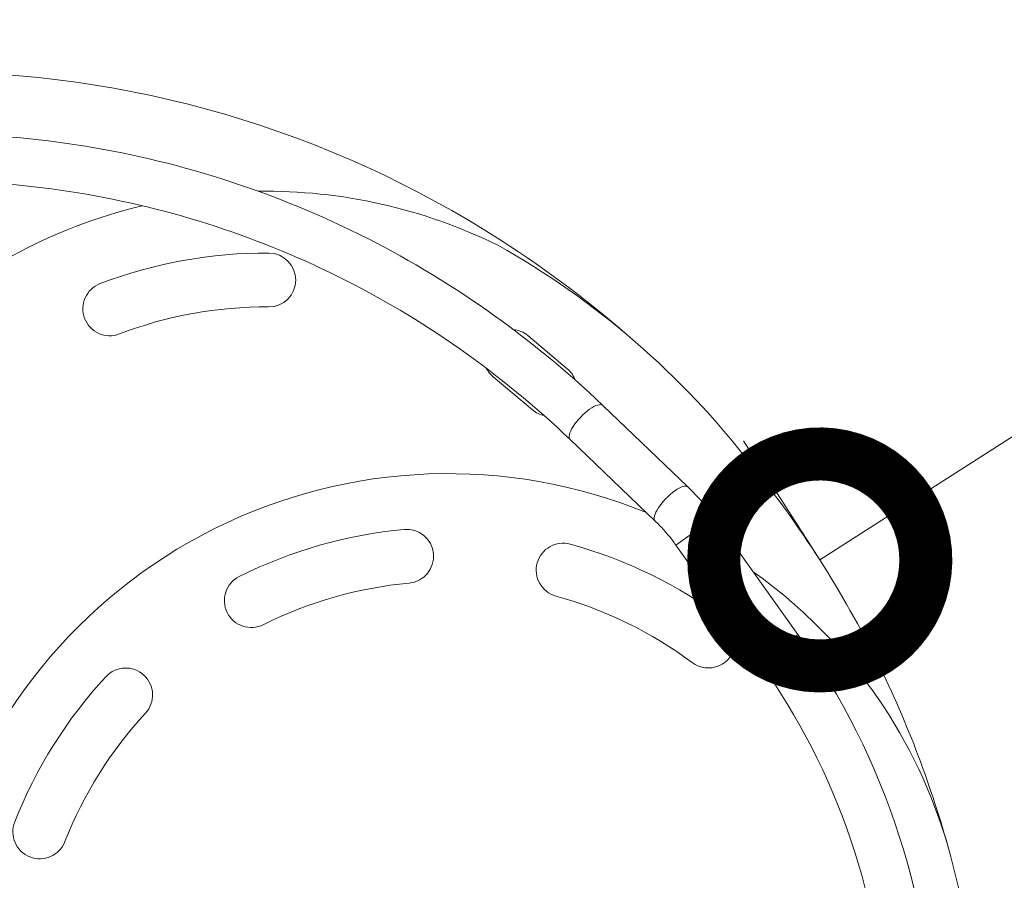
# Model space of a CAD drawing. Extents: x 0 to 25200, y -35640 to 17820.
# Drawn here: x 8360 to 8778, y -24420 to -24055 of the extents above; entities that cross this region are included whole.
import ezdxf

# ---------------------------------------------------------------- set-up
doc = ezdxf.new("R2010")
doc.units = 0
doc.header["$MEASUREMENT"] = 0
doc.header["$PDMODE"] = 1
doc.layers.get('0').update_dxf_attribs({"linetype": 'CONTINUOUS'})
doc.layers.get('DefPoints').update_dxf_attribs({"linetype": 'CONTINUOUS'})
for name, color, linetype, lineweight in [('FRAM3', 1, 'CONTINUOUS', 50), ('外形線', 7, 'CONTINUOUS', 18), ('寸法線', 3, 'CONTINUOUS', 18)]:
    doc.layers.add(name, color=color, linetype=linetype, lineweight=lineweight)
doc.styles.get("Standard").update_dxf_attribs({"font": 'TXT.SHX', "bigfont": 'bigfont.shx'})
doc.dimstyles.new('100-60', dxfattribs={"dimscale": 60, "dimtxt": 3, "dimasz": 3, "dimexe": 0, "dimexo": 1, "dimgap": 1, "dimtad": 3, "dimdec": 1, "dimlfac": 1.666667, "dimdsep": 46, "dimtxsty": 'Standard', "dimblk": 'DOTSMALL', "dimcen": 0, "dimclrd": 256, "dimclre": 256, "dimclrt": 7, "dimadec": 3, "dimazin": 2, "dimtfac": 1, "dimtdec": 1, "dimtix": 1, "dimtmove": 2, "dimatfit": 2, "dimldrblk": 'OPEN', "dimfxl": 0, "dimtolj": 1, "dimlwd": -1, "dimlwe": -1, "dimarcsym": 0})

# ---------------------------------------------------------------- blocks, each defined once
blk = doc.blocks.new('_DotSmall')
at = {"layer": 'FRAM3', "color": 0, "const_width": 0.5}
blk.add_lwpolyline([(-0.0625, 0, 1), (0.0625, 0, 1)], format="xyb", close=True, dxfattribs=at)
blk = doc.blocks.new('*D128')
at = {"layer": 'DefPoints', "color": 0}
for p in [(9609.17, -23701.98), (8699.55, -24284.21), (8699.55, -24284.21)]:
    blk.add_point(p, dxfattribs=at)
at = {"layer": '寸法線'}
for p, q in [((9576.82, -23651.45), (9609.17, -23701.98)), ((9609.17, -23701.98), (8699.55, -24284.21)), ((8667.2, -24233.68), (8699.55, -24284.21))]:
    blk.add_line(p, q, dxfattribs=at)
at = {"layer": '寸法線', "xscale": 180, "yscale": 180, "zscale": 180}
for p, rotation in [((9609.17, -23701.98), 32.62256415979133), ((8699.55, -24284.21), 212.6225641597913)]:
    blk.add_blockref('_DotSmall', p, dxfattribs=dict(at, rotation=rotation))
at = {"layer": '寸法線', "color": 7, "insert": (9073.49, -23866.76), "char_height": 180, "attachment_point": 5, "rotation": 32.6226}
blk.add_mtext('\\A1;1800', dxfattribs=at)
blk = doc.blocks.new('_OPEN')
at = {"color": 0, "linetype": 'ByBlock'}
for p, q in [((-1, 0.1667), (0, 0)), ((0, 0), (-1, -0.1667)), ((0, 0), (-1, 0))]:
    blk.add_line(p, q, dxfattribs=at)
blk = doc.blocks.new('*D122')
at = {"layer": 'DefPoints', "color": 0}
for p in [(10003.75, -21630), (10003.75, -25292.51), (4740, -25837.34)]:
    blk.add_point(p, dxfattribs=at)
at = {"layer": '寸法線'}
for p, q in [((4740, -25777.34), (4740, -21630)), ((4740, -21630), (10003.75, -21630)), ((10003.75, -25232.51), (10003.75, -21630))]:
    blk.add_line(p, q, dxfattribs=at)
at = {"layer": '寸法線', "xscale": 180, "yscale": 180, "zscale": 180, "rotation": 180}
blk.add_blockref('_DotSmall', (4740, -21630), dxfattribs=at)
at = {"layer": '寸法線', "xscale": 180, "yscale": 180, "zscale": 180}
blk.add_blockref('_DotSmall', (10003.75, -21630), dxfattribs=at)
at = {"layer": '寸法線', "color": 7, "insert": (7371.88, -21480), "char_height": 180, "attachment_point": 5}
blk.add_mtext('\\A1;8800', dxfattribs=at)
blk = doc.blocks.new('*D123')
at = {"layer": 'DefPoints', "color": 0}
for p in [(7562.59, -22130), (6955.1, -27675.92), (10503.75, -27675.92)]:
    blk.add_point(p, dxfattribs=at)
at = {"layer": '寸法線'}
for p, q in [((7622.59, -22130), (10503.75, -22130)), ((10503.75, -22130), (10503.75, -27675.92)), ((7015.1, -27675.92), (10503.75, -27675.92))]:
    blk.add_line(p, q, dxfattribs=at)
at = {"layer": '寸法線', "xscale": 180, "yscale": 180, "zscale": 180}
for p, rotation in [((10503.75, -22130), 90), ((10503.75, -27675.92), 270)]:
    blk.add_blockref('_DotSmall', p, dxfattribs=dict(at, rotation=rotation))
at = {"layer": '寸法線', "color": 7, "insert": (10353.75, -24902.96), "char_height": 180, "attachment_point": 5, "rotation": 90}
blk.add_mtext('\\A1;9300', dxfattribs=at)

msp = doc.modelspace()

# ---------------------------------------------------------------- linework, layer by layer
at = {"layer": '外形線'}
for p, q in [((8575.59142209, -24188.9627338), (8592.37353251, -24203.04461316)), ((8621.23491275, -24191.61187154), (8621.23486027, -24191.61191097)), ((8577.67939753, -24220.55638055), (8560.89728711, -24206.47450119)), ((8643.56687153, -24253.23233893), (8607.42185708, -24218.6363053)), ((8629.70964072, -24267.71000458), (8593.56462627, -24233.11397096)), ((8638.49425983, -24277.90890402), (8654.79341055, -24266.24857237)), ((8690.26209999, -24315.82773804), (8654.79341055, -24266.24857237)), ((8673.96294928, -24327.4880697), (8638.49425983, -24277.90890402)), ((8673.96294928, -24327.4880697), (8690.26209999, -24315.82773804))]:
    msp.add_line(p, q, dxfattribs=at)
at = {"layer": '外形線', "extrusion": (0, 0, -1)}
for centre, radius, start, end in [((-8320.87508818, -24526.62563076), 449.62419935, 89.8079520811, 122.7759319288), ((-8306.27488331, -24549.30162509), 476.59393612, 122.7759320977, 131.3651996956), ((-8464.5604457, -24351.01831586), 197.08834126, 69.064285998, 90.3508824207), ((-8465.69742021, -24165.36345605), 11.43, 90.3508824207, 270.3508824207), ((-8398.22096175, -24177.61678025), 11.43, 249.064285998, 69.064285998), ((-8568.2443546, -24197.71861749), 11.43, 96.0781940196, 130.0000334508), ((-8568.2443546, -24197.71861749), 11.43, 310.0000334508, 333.4256854109), ((-8585.02646502, -24211.80049685), 11.43, 130.0000334508, 159.9899510247), ((-8585.02646502, -24211.80049685), 11.43, 282.48028497, 310.0000334508), ((-8541.82453356, -24469.7701356), 222.19835259, 14.6099104526, 112.247894831), ((-8541.31909299, -24467.52069824), 197.08834126, 63.4276999853, 84.7142964077), ((-8524.21585078, -24282.65182908), 11.43, 84.7142964077, 264.7142964077), ((-8590.63114959, -24288.53091989), 11.43, 285.4029924339, 105.4029924339), ((-8541.31909299, -24467.52069824), 197.08834126, 105.4029924339, 126.6895888566), ((-8541.82453356, -24469.7701356), 222.19835259, 125.580674549, 146.1902544669), ((-8458.26915033, -24301.47333541), 11.43, 243.4276999853, 63.4276999853), ((-8652.24613615, -24318.6442032), 11.43, 126.6895888566, 306.6895897108), ((-8438.26675778, -24496.10395717), 309.84055203, 144.4202572881, 180), ((-8404.96181009, -24341.52184476), 11.43, 42.7390039591, 222.7390039591), ((-8541.31909299, -24467.52069824), 197.08834126, 21.4524075364, 42.7390039591), ((-8544.59515728, -24466.05341783), 217.83364016, 146.5970281348, 165.1497605756), ((-8368.52284981, -24399.62019735), 11.43, 201.4524075364, 21.4524075364), ((-8320.89198084, -24526.58396179), 449.58002918, 165.0000003873, 176.8929195781)]:
    msp.add_arc(centre, radius, start, end, dxfattribs=at)
at = {"layer": '外形線'}
for centre, radius, start, end in [((8464.20199629, -24351.42590244), 223.73919915, 63.8102444665, 90.7499160055), ((8464.20199629, -24351.42590244), 223.73919915, 103.4976709246, 133.8611805981), ((8390.25447321, -24458.38215605), 352.87151042, 37.5237084421, 60.6991308393), ((8464.5604457, -24351.01831586), 174.22834126, 89.6491175793, 110.935714002), ((8320.89199891, -24526.58396428), 449.58001301, 26.2119413356, 39.033186984), ((8541.31909299, -24467.52069824), 174.22834126, 95.2857035923, 116.5723000147), ((8541.31909299, -24467.52069824), 174.22834126, 53.3104111434, 74.5970075661), ((8438.26675778, -24496.10395717), 289.79995203, 1.981488798, 35.5797427119), ((8319.81516012, -24526.99186842), 450.7262982, 15.2954791917, 26.1979996941), ((8541.31909299, -24467.52069824), 174.22834126, 137.2609960409, 158.5475924636)]:
    msp.add_arc(centre, radius, start, end, dxfattribs=at)
for centre in [(8600.49324167, -24225.87513813), (8636.63825613, -24260.47117175)]:
    msp.add_ellipse(centre, major_axis=(6.9286154, 7.23883283), ratio=0.3318885422, start_param=0, end_param=3.1415926536, dxfattribs=at)
for points, knots in [([(8607.42185708, -24218.6363053), (8592.04042351, -24203.91403721), (8575.61148441, -24190.40138825), (8540.99496877, -24166.07609145), (8522.80764359, -24155.26365044), (8485.04922352, -24136.56414126), (8465.47842006, -24128.67723262), (8425.35782343, -24115.99273847), (8404.80834945, -24111.19525343), (8363.15589025, -24104.78819468), (8342.053235, -24103.17865717), (8320.89200981, -24103.17865717)], [5.56721123239, 5.56721123239, 5.56721123239, 5.56721123239, 5.71040604735, 5.71040604735, 5.8536008623, 5.8536008623, 5.99679567726, 5.99679567726, 6.13999049222, 6.13999049222, 6.28318530718, 6.28318530718, 6.28318530718, 6.28318530718]), ([(8593.56462627, -24233.11397096), (8578.90639587, -24219.08391344), (8563.25860363, -24206.21475221), (8530.30323061, -24183.05675334), (8512.99587151, -24172.76804128), (8477.07302132, -24154.97758115), (8458.45775459, -24147.47592901), (8420.29593594, -24135.41072047), (8400.74961285, -24130.84723686), (8361.12093259, -24124.75147956), (8341.03881447, -24123.21925717), (8320.89200981, -24123.21925717)], [5.56721123239, 5.56721123239, 5.56721123239, 5.56721123239, 5.71040604735, 5.71040604735, 5.8536008623, 5.8536008623, 5.99679567726, 5.99679567726, 6.13999049222, 6.13999049222, 6.28318530718, 6.28318530718, 6.28318530718, 6.28318530718]), ([(8654.79341055, -24266.24857237), (8654.11695016, -24265.30299636), (8653.42355161, -24264.36953902), (8652.00593329, -24262.53107469), (8651.28171497, -24261.62606904), (8649.80553113, -24259.84864131), (8649.05356739, -24258.97622031), (8647.5249353, -24257.2679758), (8646.74826911, -24256.43215306), (8645.17318434, -24254.80097181), (8644.37476837, -24254.00561365), (8643.56687153, -24253.23233893)], [6.28318530718, 6.28318530718, 6.28318530718, 6.28318530718, 6.36008088749, 6.36008088749, 6.43697646781, 6.43697646781, 6.51387204812, 6.51387204812, 6.59076762843, 6.59076762843, 6.66766320875, 6.66766320875, 6.66766320875, 6.66766320875]), ([(8638.49425983, -24277.90890402), (8637.95703369, -24277.1579537), (8637.40634451, -24276.41663508), (8636.28233465, -24274.95894226), (8635.70901401, -24274.24256865), (8634.54433561, -24272.84021508), (8633.95297762, -24272.15423591), (8632.75712097, -24270.81786754), (8632.15262173, -24270.16747936), (8630.93569302, -24268.90720987), (8630.32326257, -24268.29732989), (8629.70964072, -24267.71000458)], [6.28318530718, 6.28318530718, 6.28318530718, 6.28318530718, 6.36008088749, 6.36008088749, 6.43697646781, 6.43697646781, 6.51387204812, 6.51387204812, 6.59076762843, 6.59076762843, 6.66766320875, 6.66766320875, 6.66766320875, 6.66766320875])]:
    msp.add_open_spline(points, degree=3, knots=knots, dxfattribs=at)

# ---------------------------------------------------------------- dimensions: what is measured, and where the dimension line sits
at = {"layer": '寸法線'}
dim = msp.add_linear_dim(base=(10003.75141919, -21630), p1=(4740, -25837.34114722), p2=(10003.75141919, -25292.51494135), text='8800', dimstyle='100-60', override={"dimdec": 6}, dxfattribs=at)
dim.commit()
dim.dimension.update_dxf_attribs({"geometry": '*D122', "text_midpoint": (7371.87570959, -21480)})
dim = msp.add_linear_dim(base=(10503.75141919, -27675.92091533), p1=(7562.59093068, -22130), p2=(6955.09656402, -27675.92091533), angle=90, text='9300', dimstyle='100-60', override={"dimdec": 6}, dxfattribs=at)
dim.commit()
dim.dimension.update_dxf_attribs({"geometry": '*D123', "text_midpoint": (10353.75141919, -24902.96045767)})
dim = msp.add_aligned_dim(p1=(9609.1657039721, -23701.9835294977), p2=(8699.5463381107, -24284.2142477269), distance=0, dimstyle='100-60', override={"dimdec": 6}, dxfattribs=at)
dim.commit()
dim.dimension.update_dxf_attribs({"geometry": '*D128', "text_midpoint": (9073.4906435095, -23866.762865576)})

doc.saveas('drawing.dxf')
